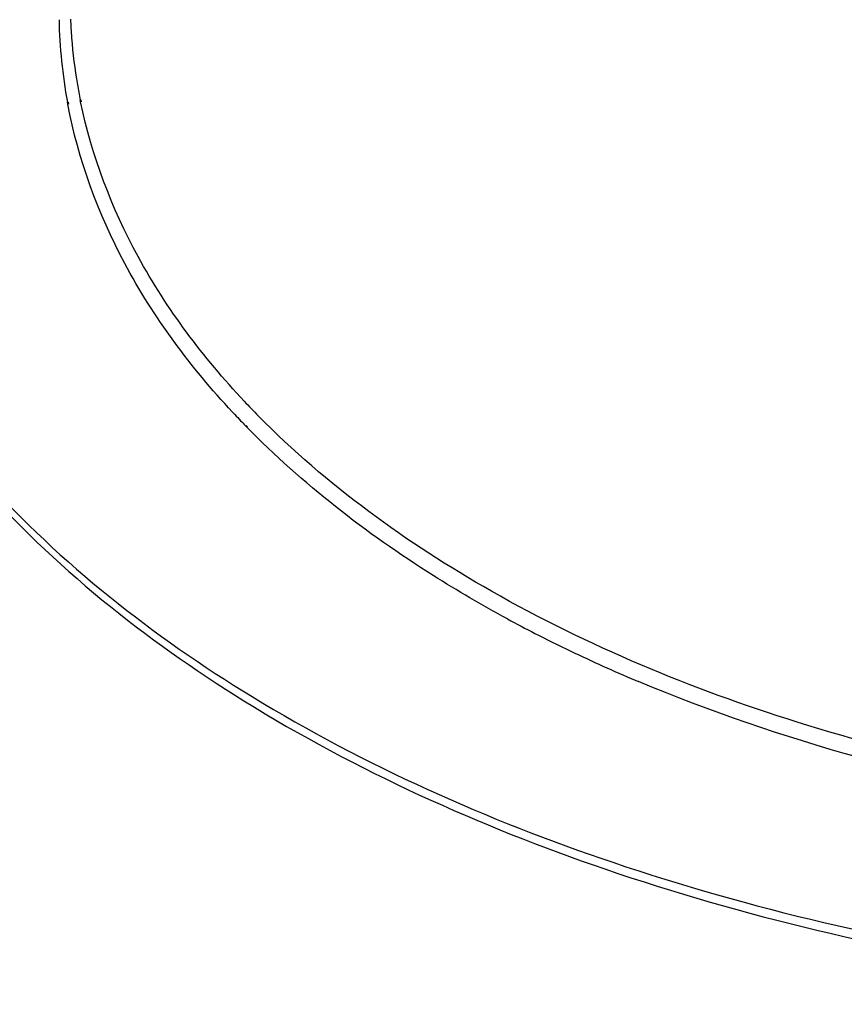
# Model space of a CAD drawing. Units: millimetres. Extents: x 0 to 5250, y 0 to 3712.
# Drawn here: x 3541 to 3584, y 1382 to 1433 of the extents above; entities that cross this region are included whole.
import ezdxf

# ---------------------------------------------------------------- set-up
doc = ezdxf.new("R2010")
doc.units = ezdxf.units.MM
doc.header["$LTSCALE"] = 288.75
doc.layers.add('AANSLUITRING-150TEKEN', color=7, linetype='CONTINUOUS')

msp = doc.modelspace()

# ---------------------------------------------------------------- linework, layer by layer
at = {"layer": 'AANSLUITRING-150TEKEN', "color": 5, "linetype": 'Continuous'}
for p, q in [((3544.605, 1428.486), (3544.586, 1428.587)), ((3543.894, 1428.36), (3543.875, 1428.46)), ((3543.95, 1428.365), (3543.931, 1428.465)), ((3544.554, 1428.481), (3544.534, 1428.582)), ((3553.124, 1411.706), (3553.062, 1411.77)), ((3553.164, 1411.72), (3553.103, 1411.785))]:
    msp.add_line(p, q, dxfattribs=at)
for centre, radius, start, end in [((3569.753, 1433.256), 26.318, 181.1626, 190.4989), ((3569.942, 1433.742), 25.926, 182.1875, 184.3326), ((3570.132, 1433.76), 26.117, 184.3408, 189.6784), ((3570.473, 1433.816), 26.462, 189.6743, 191.409), ((3584.549, 1442.638), 43.264, 223.1642, 224.5755), ((3583.712, 1441.661), 42.812, 222.9773, 223.2058), ((3584.014, 1441.945), 43.227, 223.2063, 223.791), ((3584.409, 1442.324), 43.774, 223.7908, 224.2651), ((3600.83, 1465.051), 71.927, 241.56054, 242.83478), ((3602.208, 1467.743), 74.952, 242.83698, 244.41361), ((3604.239, 1472.017), 79.683, 244.42411, 247.04513), ((3605.481, 1474.891), 82.814, 247.029, 247.16156)]:
    msp.add_arc(centre, radius, start, end, dxfattribs=at)
for points, knots in [([(3542.528, 1472.206), (3542.621, 1469.787), (3543.524, 1464.834), (3546.914, 1457.829), (3552.192, 1451.357), (3561.913, 1443.316), (3577.963, 1435.708), (3600.243, 1430.939), (3624.237, 1430.551), (3647.564, 1434.605), (3667.917, 1442.669), (3679.161, 1451.008), (3683.408, 1455.732)], [0, 0, 0, 0, 0.043961, 0.090033, 0.139859, 0.194393, 0.317924, 0.457668, 0.605387, 0.750944, 0.884694, 1, 1, 1, 1]), ([(3543.128, 1472.229), (3543.22, 1469.829), (3544.116, 1464.915), (3547.478, 1457.967), (3552.714, 1451.547), (3562.358, 1443.57), (3578.279, 1436.023), (3600.381, 1431.292), (3624.183, 1430.907), (3647.324, 1434.928), (3667.514, 1442.928), (3678.668, 1451.201), (3682.88, 1455.886)], [0, 0, 0, 0, 0.043961, 0.090033, 0.139859, 0.194393, 0.317924, 0.457668, 0.605387, 0.750944, 0.884694, 1, 1, 1, 1]), ([(3552.39, 1412.475), (3550.237, 1414.785), (3546.567, 1419.707), (3544.435, 1425.502), (3543.894, 1428.36)], [0, 0, 0, 0, 0.520545, 1, 1, 1, 1]), ([(3552.992, 1413.041), (3550.884, 1415.289), (3547.277, 1420.072), (3545.127, 1425.7), (3544.554, 1428.481)], [0, 0, 0, 0, 0.520469, 1, 1, 1, 1]), ([(3684.914, 1416.278), (3681.516, 1412.497), (3672.92, 1405.599), (3657.344, 1398.097), (3639.206, 1393.127), (3619.717, 1391.027), (3600.178, 1391.929), (3581.892, 1395.781), (3566.079, 1402.323), (3557.248, 1408.702), (3553.731, 1412.273)], [0, 0, 0, 0, 0.107243, 0.229227, 0.362623, 0.502033, 0.641127, 0.773621, 0.894267, 1, 1, 1, 1]), ([(3539.566, 1409.067), (3543.534, 1404.637), (3553.774, 1396.644), (3572.473, 1388.36), (3594.359, 1383.333), (3617.936, 1381.915), (3641.586, 1384.187), (3663.682, 1390.005), (3682.701, 1398.959), (3693.219, 1407.271), (3697.377, 1411.842)], [0, 0, 0, 0, 0.103982, 0.223329, 0.355249, 0.494486, 0.63459, 0.768976, 0.891969, 1, 1, 1, 1]), ([(3539.215, 1409), (3543.139, 1404.516), (3553.346, 1396.41), (3572.075, 1388.003), (3594.058, 1382.886), (3617.775, 1381.419), (3641.579, 1383.689), (3663.811, 1389.55), (3682.92, 1398.585), (3693.462, 1406.981), (3697.611, 1411.595)], [0, 0, 0, 0, 0.103656, 0.222824, 0.354753, 0.494142, 0.634455, 0.769011, 0.892058, 1, 1, 1, 1]), ([(3566.576, 1401.804), (3565.276, 1402.509), (3560.457, 1405.318), (3555.992, 1408.776), (3553.124, 1411.706)], [0, 0, 0, 0, 0.265161, 1, 1, 1, 1]), ([(3669.555, 1403.355), (3662.661, 1399.532), (3647.097, 1393.652), (3622.179, 1389.95), (3596.913, 1391.178), (3580.7, 1395.469), (3573.338, 1398.569)], [0, 0, 0, 0, 0.238708, 0.497844, 0.758131, 1, 1, 1, 1])]:
    msp.add_open_spline(points, degree=3, knots=knots, dxfattribs=at)

doc.saveas('drawing.dxf')
